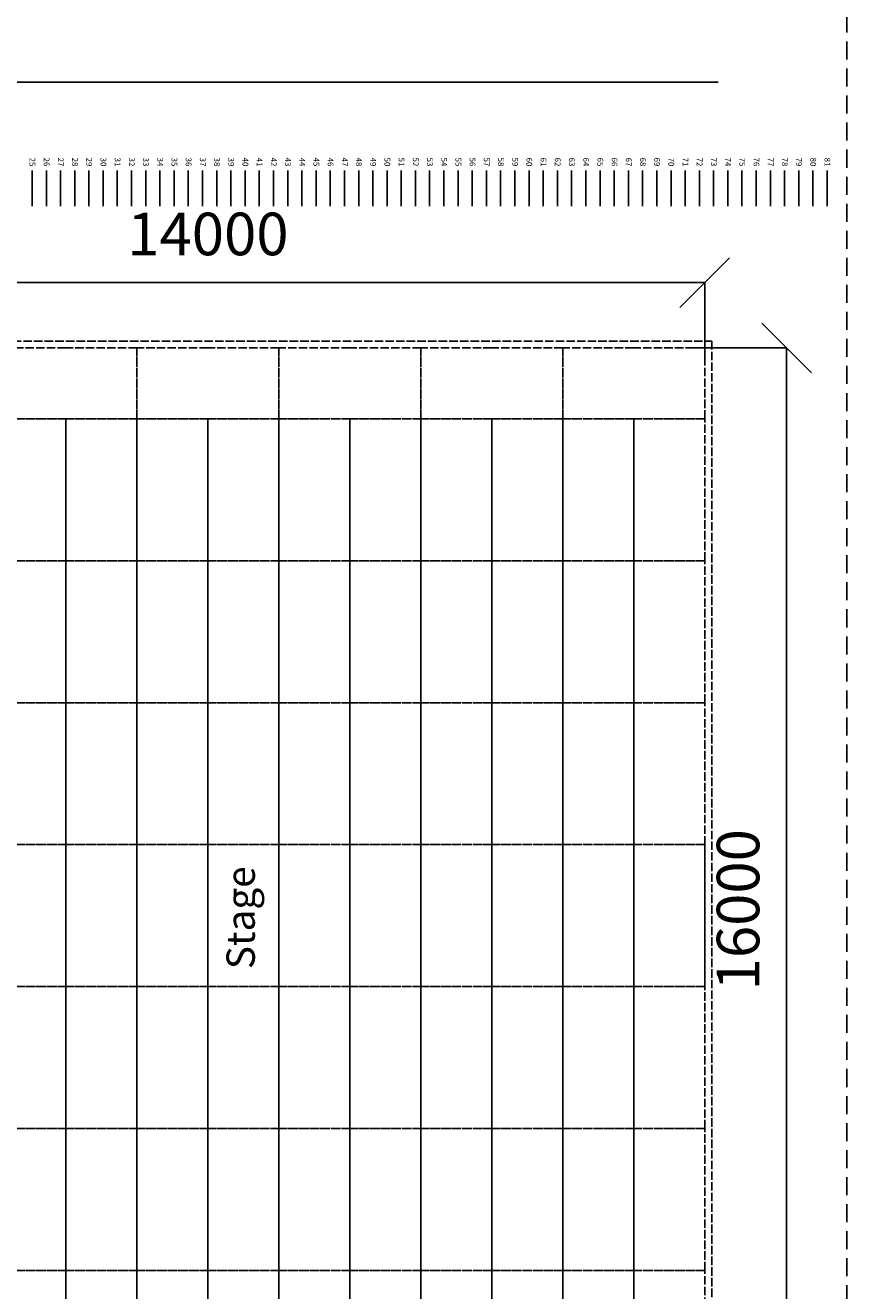
# Model space of a CAD drawing. Units: millimetres. Extents: x 337150 to 791613, y 158598 to 263348.
# Drawn here: x 649333 to 660904, y 183053 to 200883 of the extents above; entities that cross this region are included whole.
import ezdxf

# ---------------------------------------------------------------- set-up
doc = ezdxf.new("R2010")
doc.units = ezdxf.units.MM
doc.header["$LTSCALE"] = 10
for name, pattern in [('ACAD_ISO02W100', [15, 12, -3]), ('DASHEDX2', [38.1, 25.4, -12.7]), ('X-plan(3)$0$HIDDEN', [0.375, 0.25, -0.125])]:
    doc.linetypes.add(name, pattern=pattern)
for name, color, linetype in [('111111', 7, 'Continuous'), ('X-plan(3)$0$A-TP-MECH', 8, 'X-plan(3)$0$HIDDEN'), ('도면층2', 254, 'Continuous')]:
    doc.layers.add(name, color=color, linetype=linetype)
doc.styles.get("Standard").update_dxf_attribs({"font": 'arial.ttf'})
doc.styles.add('X-plan(1)$0$Gtx', font='txt')
doc.dimstyles.new('ISO-25', dxfattribs={"dimtxt": 2.5, "dimasz": 2.5, "dimexe": 1.25, "dimexo": 0.625, "dimtad": 1, "dimtxsty": 'Standard', "dimcen": 2.5, "dimadec": 0, "dimazin": 0, "dimtfac": 1, "dimtmove": 0, "dimatfit": 3, "dimfxl": 1, "dimarcsym": 0})

# ---------------------------------------------------------------- blocks, each defined once
blk = doc.blocks.new('_Oblique')
at = {"color": 0, "linetype": 'ByBlock', "lineweight": -2}
blk.add_line((-0.5, -0.5), (0.5, 0.5), dxfattribs=at)
blk = doc.blocks.new('*D18')
at = {"layer": '111111', "color": 0, "lineweight": -2, "transparency": 16777216}
for p, q in [((644905, 196153), (644905, 197260)), ((644905, 197258), (658905, 197258)), ((658905, 196153), (658905, 197260))]:
    blk.add_line(p, q, dxfattribs=at)
at = {"layer": 'Defpoints', "color": 0, "transparency": 16777216}
for p in [(658905, 197258), (644905, 196153), (658905, 196153)]:
    blk.add_point(p, dxfattribs=at)
at = {"layer": '111111', "color": 0, "lineweight": -2, "transparency": 16777216, "xscale": 700, "yscale": 700, "zscale": 700, "rotation": 180}
blk.add_blockref('_Oblique', (644905, 197258), dxfattribs=at)
at = {"layer": '111111', "color": 0, "lineweight": -2, "transparency": 16777216, "xscale": 700, "yscale": 700, "zscale": 700}
blk.add_blockref('_Oblique', (658905, 197258), dxfattribs=at)
at = {"layer": '111111', "color": 0, "transparency": 16777216, "insert": (651905, 197865), "char_height": 600, "attachment_point": 5}
blk.add_mtext('14000', dxfattribs=at)
blk = doc.blocks.new('*D19')
at = {"layer": '111111', "color": 0, "lineweight": -2, "transparency": 16777216}
for p, q in [((658658, 196338), (660058, 196338)), ((660057, 196338), (660057, 180338)), ((658658, 180338), (660058, 180338))]:
    blk.add_line(p, q, dxfattribs=at)
at = {"layer": 'Defpoints', "color": 0, "transparency": 16777216}
for p in [(658658, 196338), (658658, 180338), (660057, 180338)]:
    blk.add_point(p, dxfattribs=at)
at = {"layer": '111111', "color": 0, "lineweight": -2, "transparency": 16777216, "xscale": 700, "yscale": 700, "zscale": 700}
for p, rotation in [((660057, 196338), 90), ((660057, 180338), 270)]:
    blk.add_blockref('_Oblique', p, dxfattribs=dict(at, rotation=rotation))
at = {"layer": '111111', "color": 0, "transparency": 16777216, "insert": (659451, 188421), "char_height": 600, "attachment_point": 5, "rotation": 90}
blk.add_mtext('16000', dxfattribs=at)

msp = doc.modelspace()

# ---------------------------------------------------------------- linework, layer by layer
at = {"color": 1}
msp.add_line((644978.902, 200083.743), (659094.324, 200083.743), dxfattribs=at)
at = {"layer": '111111', "linetype": 'DASHEDX2'}
msp.add_line((660903.914, 175635.771), (660903.914, 201035.771), dxfattribs=at)
at = {"layer": 'X-plan(3)$0$A-TP-MECH', "linetype": 'ByBlock', "ltscale": 3}
for p, q in [((649428.913, 198835.76, -0.069), (649428.913, 198335.771, -0.069)), ((649628.913, 198835.76, -0.069), (649628.913, 198335.771, -0.069)), ((649828.913, 198835.76, -0.069), (649828.913, 198335.771, -0.069)), ((650028.913, 198835.76, -0.069), (650028.913, 198335.771, -0.069)), ((650228.913, 198835.76, -0.069), (650228.913, 198335.771, -0.069)), ((650428.913, 198835.76, -0.069), (650428.913, 198335.771, -0.069)), ((650628.913, 198835.76, -0.069), (650628.913, 198335.771, -0.069)), ((650828.913, 198835.76, -0.069), (650828.913, 198335.771, -0.069)), ((651028.913, 198835.76, -0.069), (651028.913, 198335.771, -0.069)), ((651228.913, 198835.76, -0.069), (651228.913, 198335.771, -0.069)), ((651428.913, 198835.76, -0.069), (651428.913, 198335.771, -0.069)), ((651628.913, 198835.76, -0.069), (651628.913, 198335.771, -0.069)), ((651828.913, 198835.76, -0.069), (651828.913, 198335.771, -0.069)), ((652028.913, 198835.76, -0.069), (652028.913, 198335.771, -0.069)), ((652228.913, 198835.76, -0.069), (652228.913, 198335.771, -0.069)), ((652428.913, 198835.76, -0.069), (652428.913, 198335.771, -0.069)), ((652628.913, 198835.76, -0.069), (652628.913, 198335.771, -0.069)), ((652828.913, 198835.76, -0.069), (652828.913, 198335.771, -0.069)), ((653028.913, 198835.76, -0.069), (653028.913, 198335.771, -0.069)), ((653228.913, 198835.76, -0.069), (653228.913, 198335.771, -0.069)), ((653428.913, 198835.76, -0.069), (653428.913, 198335.771, -0.069)), ((653628.913, 198835.76, -0.069), (653628.913, 198335.771, -0.069)), ((653828.913, 198835.76, -0.069), (653828.913, 198335.771, -0.069)), ((654028.913, 198835.76, -0.069), (654028.913, 198335.771, -0.069)), ((654228.913, 198835.76, -0.069), (654228.913, 198335.771, -0.069)), ((654428.913, 198835.76, -0.069), (654428.913, 198335.771, -0.069)), ((654628.913, 198835.76, -0.069), (654628.913, 198335.771, -0.069)), ((654828.913, 198835.76, -0.069), (654828.913, 198335.771, -0.069)), ((655028.913, 198835.76, -0.069), (655028.913, 198335.771, -0.069)), ((655228.913, 198835.76, -0.069), (655228.913, 198335.771, -0.069)), ((655428.913, 198835.76, -0.069), (655428.913, 198335.771, -0.069)), ((655628.913, 198835.76, -0.069), (655628.913, 198335.771, -0.069)), ((655828.913, 198835.76, -0.069), (655828.913, 198335.771, -0.069)), ((656028.913, 198835.76, -0.069), (656028.913, 198335.771, -0.069)), ((656228.913, 198835.76, -0.069), (656228.913, 198335.771, -0.069)), ((656428.913, 198835.76, -0.069), (656428.913, 198335.771, -0.069)), ((656628.913, 198835.76, -0.069), (656628.913, 198335.771, -0.069)), ((656828.913, 198835.76, -0.069), (656828.913, 198335.771, -0.069)), ((657028.913, 198835.76, -0.069), (657028.913, 198335.771, -0.069)), ((657228.913, 198835.76, -0.069), (657228.913, 198335.771, -0.069)), ((657428.913, 198835.76, -0.069), (657428.913, 198335.771, -0.069)), ((657628.913, 198835.76, -0.069), (657628.913, 198335.771, -0.069)), ((657828.913, 198835.76, -0.069), (657828.913, 198335.771, -0.069)), ((658028.913, 198835.76, -0.069), (658028.913, 198335.771, -0.069)), ((658228.913, 198835.76, -0.069), (658228.913, 198335.771, -0.069)), ((658428.913, 198835.76, -0.069), (658428.913, 198335.771, -0.069)), ((658628.913, 198835.76, -0.069), (658628.913, 198335.771, -0.069)), ((658828.913, 198835.76, -0.069), (658828.913, 198335.771, -0.069)), ((659028.913, 198835.76, -0.069), (659028.913, 198335.771, -0.069)), ((659228.913, 198835.76, -0.069), (659228.913, 198335.771, -0.069)), ((659428.913, 198835.76, -0.069), (659428.913, 198335.771, -0.069)), ((659628.913, 198835.76, -0.069), (659628.913, 198335.771, -0.069)), ((659828.913, 198835.76, -0.069), (659828.913, 198335.771, -0.069)), ((660028.913, 198835.76, -0.069), (660028.913, 198335.771, -0.069)), ((660228.913, 198835.76, -0.069), (660228.913, 198335.771, -0.069)), ((660428.913, 198835.76, -0.069), (660428.913, 198335.771, -0.069)), ((660628.913, 198835.76, -0.069), (660628.913, 198335.771, -0.069))]:
    msp.add_line(p, q, dxfattribs=at)
at = {"layer": '도면층2', "color": 253, "linetype": 'ACAD_ISO02W100'}
for p, q in [((644804.911, 196433.266), (659004.911, 196433.266)), ((649904.911, 196338.266), (648904.911, 196338.266)), ((650904.911, 196338.266), (649904.911, 196338.266)), ((650904.911, 195338.266), (650904.911, 196338.266)), ((651904.911, 196338.266), (650904.911, 196338.266)), ((650904.911, 196338.266), (650904.911, 195338.266)), ((652904.911, 196338.266), (651904.911, 196338.266)), ((652904.911, 195338.266), (652904.911, 196338.266)), ((653904.911, 196338.266), (652904.911, 196338.266)), ((652904.911, 196338.266), (652904.911, 195338.266)), ((654904.911, 196338.266), (653904.911, 196338.266)), ((654904.911, 195338.266), (654904.911, 196338.266)), ((655904.911, 196338.266), (654904.911, 196338.266)), ((654904.911, 196338.266), (654904.911, 195338.266)), ((656904.911, 196338.266), (655904.911, 196338.266)), ((656904.911, 195338.266), (656904.911, 196338.266)), ((657904.911, 196338.266), (656904.911, 196338.266)), ((656904.911, 196338.266), (656904.911, 195338.266)), ((658904.911, 196338.266), (657904.911, 196338.266)), ((658904.911, 195338.266), (658904.911, 196338.266)), ((659004.911, 196433.266), (659004.911, 180238.266)), ((649904.911, 195338.266), (648904.911, 195338.266)), ((648904.911, 195338.266), (649904.911, 195338.266)), ((649904.911, 193338.266), (649904.911, 195338.266)), ((650904.911, 195338.266), (649904.911, 195338.266)), ((649904.911, 195338.266), (649904.911, 193338.266)), ((649904.911, 195338.266), (650904.911, 195338.266)), ((650904.911, 193338.266), (650904.911, 195338.266)), ((651904.911, 195338.266), (650904.911, 195338.266)), ((650904.911, 195338.266), (650904.911, 193338.266)), ((650904.911, 195338.266), (651904.911, 195338.266)), ((651904.911, 193338.266), (651904.911, 195338.266)), ((652904.911, 195338.266), (651904.911, 195338.266)), ((651904.911, 195338.266), (651904.911, 193338.266)), ((651904.911, 195338.266), (652904.911, 195338.266)), ((652904.911, 193338.266), (652904.911, 195338.266)), ((653904.911, 195338.266), (652904.911, 195338.266)), ((652904.911, 195338.266), (652904.911, 193338.266)), ((652904.911, 195338.266), (653904.911, 195338.266)), ((653904.911, 193338.266), (653904.911, 195338.266)), ((654904.911, 195338.266), (653904.911, 195338.266)), ((653904.911, 195338.266), (653904.911, 193338.266)), ((653904.911, 195338.266), (654904.911, 195338.266)), ((654904.911, 193338.266), (654904.911, 195338.266)), ((655904.911, 195338.266), (654904.911, 195338.266)), ((654904.911, 195338.266), (654904.911, 193338.266)), ((654904.911, 195338.266), (655904.911, 195338.266)), ((655904.911, 193338.266), (655904.911, 195338.266)), ((656904.911, 195338.266), (655904.911, 195338.266)), ((655904.911, 195338.266), (655904.911, 193338.266)), ((655904.911, 195338.266), (656904.911, 195338.266)), ((656904.911, 193338.266), (656904.911, 195338.266)), ((657904.911, 195338.266), (656904.911, 195338.266)), ((656904.911, 195338.266), (656904.911, 193338.266)), ((656904.911, 195338.266), (657904.911, 195338.266)), ((657904.911, 193338.266), (657904.911, 195338.266)), ((658904.911, 195338.266), (657904.911, 195338.266)), ((657904.911, 195338.266), (657904.911, 193338.266)), ((657904.911, 195338.266), (658904.911, 195338.266)), ((658904.911, 193338.266), (658904.911, 195338.266)), ((649904.911, 193338.266), (648904.911, 193338.266)), ((648904.911, 193338.266), (649904.911, 193338.266)), ((649904.911, 191338.266), (649904.911, 193338.266)), ((650904.911, 193338.266), (649904.911, 193338.266)), ((649904.911, 193338.266), (649904.911, 191338.266)), ((649904.911, 193338.266), (650904.911, 193338.266)), ((650904.911, 191338.266), (650904.911, 193338.266)), ((651904.911, 193338.266), (650904.911, 193338.266)), ((650904.911, 193338.266), (650904.911, 191338.266)), ((650904.911, 193338.266), (651904.911, 193338.266)), ((651904.911, 191338.266), (651904.911, 193338.266)), ((652904.911, 193338.266), (651904.911, 193338.266)), ((651904.911, 193338.266), (651904.911, 191338.266)), ((651904.911, 193338.266), (652904.911, 193338.266)), ((652904.911, 191338.266), (652904.911, 193338.266)), ((653904.911, 193338.266), (652904.911, 193338.266)), ((652904.911, 193338.266), (652904.911, 191338.266)), ((652904.911, 193338.266), (653904.911, 193338.266)), ((653904.911, 191338.266), (653904.911, 193338.266)), ((654904.911, 193338.266), (653904.911, 193338.266)), ((653904.911, 193338.266), (653904.911, 191338.266)), ((653904.911, 193338.266), (654904.911, 193338.266)), ((654904.911, 191338.266), (654904.911, 193338.266)), ((655904.911, 193338.266), (654904.911, 193338.266)), ((654904.911, 193338.266), (654904.911, 191338.266)), ((654904.911, 193338.266), (655904.911, 193338.266)), ((655904.911, 191338.266), (655904.911, 193338.266)), ((656904.911, 193338.266), (655904.911, 193338.266)), ((655904.911, 193338.266), (655904.911, 191338.266)), ((655904.911, 193338.266), (656904.911, 193338.266)), ((656904.911, 191338.266), (656904.911, 193338.266)), ((657904.911, 193338.266), (656904.911, 193338.266)), ((656904.911, 193338.266), (656904.911, 191338.266)), ((656904.911, 193338.266), (657904.911, 193338.266)), ((657904.911, 191338.266), (657904.911, 193338.266)), ((658904.911, 193338.266), (657904.911, 193338.266)), ((657904.911, 193338.266), (657904.911, 191338.266)), ((657904.911, 193338.266), (658904.911, 193338.266)), ((658904.911, 191338.266), (658904.911, 193338.266)), ((649904.911, 191338.266), (648904.911, 191338.266)), ((648904.911, 191338.266), (649904.911, 191338.266)), ((649904.911, 189338.266), (649904.911, 191338.266)), ((650904.911, 191338.266), (649904.911, 191338.266)), ((649904.911, 191338.266), (649904.911, 189338.266)), ((649904.911, 191338.266), (650904.911, 191338.266)), ((650904.911, 189338.266), (650904.911, 191338.266)), ((651904.911, 191338.266), (650904.911, 191338.266)), ((650904.911, 191338.266), (650904.911, 189338.266)), ((650904.911, 191338.266), (651904.911, 191338.266)), ((651904.911, 189338.266), (651904.911, 191338.266)), ((652904.911, 191338.266), (651904.911, 191338.266)), ((651904.911, 191338.266), (651904.911, 189338.266)), ((651904.911, 191338.266), (652904.911, 191338.266)), ((652904.911, 189338.266), (652904.911, 191338.266)), ((653904.911, 191338.266), (652904.911, 191338.266)), ((652904.911, 191338.266), (652904.911, 189338.266)), ((652904.911, 191338.266), (653904.911, 191338.266)), ((653904.911, 189338.266), (653904.911, 191338.266)), ((654904.911, 191338.266), (653904.911, 191338.266)), ((653904.911, 191338.266), (653904.911, 189338.266)), ((653904.911, 191338.266), (654904.911, 191338.266)), ((654904.911, 189338.266), (654904.911, 191338.266)), ((655904.911, 191338.266), (654904.911, 191338.266)), ((654904.911, 191338.266), (654904.911, 189338.266)), ((654904.911, 191338.266), (655904.911, 191338.266)), ((655904.911, 189338.266), (655904.911, 191338.266)), ((656904.911, 191338.266), (655904.911, 191338.266)), ((655904.911, 191338.266), (655904.911, 189338.266)), ((655904.911, 191338.266), (656904.911, 191338.266)), ((656904.911, 189338.266), (656904.911, 191338.266)), ((657904.911, 191338.266), (656904.911, 191338.266)), ((656904.911, 191338.266), (656904.911, 189338.266)), ((656904.911, 191338.266), (657904.911, 191338.266)), ((657904.911, 189338.266), (657904.911, 191338.266)), ((658904.911, 191338.266), (657904.911, 191338.266)), ((657904.911, 191338.266), (657904.911, 189338.266)), ((657904.911, 191338.266), (658904.911, 191338.266)), ((658904.911, 189338.266), (658904.911, 191338.266)), ((649904.911, 189338.266), (648904.911, 189338.266)), ((648904.911, 189338.266), (649904.911, 189338.266)), ((649904.911, 187338.266), (649904.911, 189338.266)), ((650904.911, 189338.266), (649904.911, 189338.266)), ((649904.911, 189338.266), (649904.911, 187338.266)), ((649904.911, 189338.266), (650904.911, 189338.266)), ((650904.911, 187338.266), (650904.911, 189338.266)), ((651904.911, 189338.266), (650904.911, 189338.266)), ((650904.911, 189338.266), (650904.911, 187338.266)), ((650904.911, 189338.266), (651904.911, 189338.266)), ((651904.911, 187338.266), (651904.911, 189338.266)), ((652904.911, 189338.266), (651904.911, 189338.266)), ((651904.911, 189338.266), (651904.911, 187338.266)), ((651904.911, 189338.266), (652904.911, 189338.266)), ((652904.911, 187338.266), (652904.911, 189338.266)), ((653904.911, 189338.266), (652904.911, 189338.266)), ((652904.911, 189338.266), (652904.911, 187338.266)), ((652904.911, 189338.266), (653904.911, 189338.266)), ((653904.911, 187338.266), (653904.911, 189338.266)), ((654904.911, 189338.266), (653904.911, 189338.266)), ((653904.911, 189338.266), (653904.911, 187338.266)), ((653904.911, 189338.266), (654904.911, 189338.266)), ((654904.911, 187338.266), (654904.911, 189338.266)), ((655904.911, 189338.266), (654904.911, 189338.266)), ((654904.911, 189338.266), (654904.911, 187338.266)), ((654904.911, 189338.266), (655904.911, 189338.266)), ((655904.911, 187338.266), (655904.911, 189338.266)), ((656904.911, 189338.266), (655904.911, 189338.266)), ((655904.911, 189338.266), (655904.911, 187338.266)), ((655904.911, 189338.266), (656904.911, 189338.266)), ((656904.911, 187338.266), (656904.911, 189338.266)), ((657904.911, 189338.266), (656904.911, 189338.266)), ((656904.911, 189338.266), (656904.911, 187338.266)), ((656904.911, 189338.266), (657904.911, 189338.266)), ((657904.911, 187338.266), (657904.911, 189338.266)), ((658904.911, 189338.266), (657904.911, 189338.266)), ((657904.911, 189338.266), (657904.911, 187338.266)), ((657904.911, 189338.266), (658904.911, 189338.266)), ((649904.911, 187338.266), (648904.911, 187338.266)), ((648904.911, 187338.266), (649904.911, 187338.266)), ((649904.911, 185338.266), (649904.911, 187338.266)), ((650904.911, 187338.266), (649904.911, 187338.266)), ((649904.911, 187338.266), (649904.911, 185338.266)), ((649904.911, 187338.266), (650904.911, 187338.266)), ((650904.911, 185338.266), (650904.911, 187338.266)), ((651904.911, 187338.266), (650904.911, 187338.266)), ((650904.911, 187338.266), (650904.911, 185338.266)), ((650904.911, 187338.266), (651904.911, 187338.266)), ((651904.911, 185338.266), (651904.911, 187338.266)), ((652904.911, 187338.266), (651904.911, 187338.266)), ((651904.911, 187338.266), (651904.911, 185338.266)), ((651904.911, 187338.266), (652904.911, 187338.266)), ((652904.911, 185338.266), (652904.911, 187338.266)), ((653904.911, 187338.266), (652904.911, 187338.266)), ((652904.911, 187338.266), (652904.911, 185338.266)), ((652904.911, 187338.266), (653904.911, 187338.266)), ((653904.911, 185338.266), (653904.911, 187338.266)), ((654904.911, 187338.266), (653904.911, 187338.266)), ((653904.911, 187338.266), (653904.911, 185338.266)), ((653904.911, 187338.266), (654904.911, 187338.266)), ((654904.911, 185338.266), (654904.911, 187338.266)), ((655904.911, 187338.266), (654904.911, 187338.266)), ((654904.911, 187338.266), (654904.911, 185338.266)), ((654904.911, 187338.266), (655904.911, 187338.266)), ((655904.911, 185338.266), (655904.911, 187338.266)), ((656904.911, 187338.266), (655904.911, 187338.266)), ((655904.911, 187338.266), (655904.911, 185338.266)), ((655904.911, 187338.266), (656904.911, 187338.266)), ((656904.911, 185338.266), (656904.911, 187338.266)), ((657904.911, 187338.266), (656904.911, 187338.266)), ((656904.911, 187338.266), (656904.911, 185338.266)), ((656904.911, 187338.266), (657904.911, 187338.266)), ((657904.911, 185338.266), (657904.911, 187338.266)), ((658904.911, 187338.266), (657904.911, 187338.266)), ((657904.911, 187338.266), (657904.911, 185338.266)), ((657904.911, 187338.266), (658904.911, 187338.266)), ((658904.911, 185338.266), (658904.911, 187338.266)), ((649904.911, 185338.266), (648904.911, 185338.266)), ((648904.911, 185338.266), (649904.911, 185338.266)), ((649904.911, 183338.266), (649904.911, 185338.266)), ((650904.911, 185338.266), (649904.911, 185338.266)), ((649904.911, 185338.266), (649904.911, 183338.266)), ((649904.911, 185338.266), (650904.911, 185338.266)), ((650904.911, 183338.266), (650904.911, 185338.266)), ((651904.911, 185338.266), (650904.911, 185338.266)), ((650904.911, 185338.266), (650904.911, 183338.266)), ((650904.911, 185338.266), (651904.911, 185338.266)), ((651904.911, 183338.266), (651904.911, 185338.266)), ((652904.911, 185338.266), (651904.911, 185338.266)), ((651904.911, 185338.266), (651904.911, 183338.266)), ((651904.911, 185338.266), (652904.911, 185338.266)), ((652904.911, 183338.266), (652904.911, 185338.266)), ((653904.911, 185338.266), (652904.911, 185338.266)), ((652904.911, 185338.266), (652904.911, 183338.266)), ((652904.911, 185338.266), (653904.911, 185338.266)), ((653904.911, 183338.266), (653904.911, 185338.266)), ((654904.911, 185338.266), (653904.911, 185338.266)), ((653904.911, 185338.266), (653904.911, 183338.266)), ((653904.911, 185338.266), (654904.911, 185338.266)), ((654904.911, 183338.266), (654904.911, 185338.266)), ((655904.911, 185338.266), (654904.911, 185338.266)), ((654904.911, 185338.266), (654904.911, 183338.266)), ((654904.911, 185338.266), (655904.911, 185338.266)), ((655904.911, 183338.266), (655904.911, 185338.266)), ((656904.911, 185338.266), (655904.911, 185338.266)), ((655904.911, 185338.266), (655904.911, 183338.266)), ((655904.911, 185338.266), (656904.911, 185338.266)), ((656904.911, 183338.266), (656904.911, 185338.266)), ((657904.911, 185338.266), (656904.911, 185338.266)), ((656904.911, 185338.266), (656904.911, 183338.266)), ((656904.911, 185338.266), (657904.911, 185338.266)), ((657904.911, 183338.266), (657904.911, 185338.266)), ((658904.911, 185338.266), (657904.911, 185338.266)), ((657904.911, 185338.266), (657904.911, 183338.266)), ((657904.911, 185338.266), (658904.911, 185338.266)), ((658904.911, 183338.266), (658904.911, 185338.266)), ((649904.911, 183338.266), (648904.911, 183338.266)), ((648904.911, 183338.266), (649904.911, 183338.266)), ((649904.911, 181338.266), (649904.911, 183338.266)), ((650904.911, 183338.266), (649904.911, 183338.266)), ((649904.911, 183338.266), (649904.911, 181338.266)), ((649904.911, 183338.266), (650904.911, 183338.266)), ((650904.911, 181338.266), (650904.911, 183338.266)), ((651904.911, 183338.266), (650904.911, 183338.266)), ((650904.911, 183338.266), (650904.911, 181338.266)), ((650904.911, 183338.266), (651904.911, 183338.266)), ((651904.911, 181338.266), (651904.911, 183338.266)), ((652904.911, 183338.266), (651904.911, 183338.266)), ((651904.911, 183338.266), (651904.911, 181338.266)), ((651904.911, 183338.266), (652904.911, 183338.266)), ((652904.911, 181338.266), (652904.911, 183338.266)), ((653904.911, 183338.266), (652904.911, 183338.266)), ((652904.911, 183338.266), (652904.911, 181338.266)), ((652904.911, 183338.266), (653904.911, 183338.266)), ((653904.911, 181338.266), (653904.911, 183338.266)), ((654904.911, 183338.266), (653904.911, 183338.266)), ((653904.911, 183338.266), (653904.911, 181338.266)), ((653904.911, 183338.266), (654904.911, 183338.266)), ((654904.911, 181338.266), (654904.911, 183338.266)), ((655904.911, 183338.266), (654904.911, 183338.266)), ((654904.911, 183338.266), (654904.911, 181338.266)), ((654904.911, 183338.266), (655904.911, 183338.266)), ((655904.911, 181338.266), (655904.911, 183338.266)), ((656904.911, 183338.266), (655904.911, 183338.266)), ((655904.911, 183338.266), (655904.911, 181338.266)), ((655904.911, 183338.266), (656904.911, 183338.266)), ((656904.911, 181338.266), (656904.911, 183338.266)), ((657904.911, 183338.266), (656904.911, 183338.266)), ((656904.911, 183338.266), (656904.911, 181338.266)), ((656904.911, 183338.266), (657904.911, 183338.266)), ((657904.911, 181338.266), (657904.911, 183338.266)), ((658904.911, 183338.266), (657904.911, 183338.266)), ((657904.911, 183338.266), (657904.911, 181338.266)), ((657904.911, 183338.266), (658904.911, 183338.266)), ((658904.911, 181338.266), (658904.911, 183338.266))]:
    msp.add_line(p, q, dxfattribs=at)
at = {"layer": '도면층2', "color": 253}
msp.add_line((658904.911, 187338.266), (658904.911, 189338.266), dxfattribs=at)

# ---------------------------------------------------------------- texts
at = {"char_height": 81.25, "attachment_point": 1, "rotation": 270}
for s, insert in [('25', (649473.201, 199018.35)), ('26', (649673.201, 199018.35)), ('27', (649873.201, 199018.35)), ('28', (650073.201, 199018.35)), ('29', (650273.201, 199018.35)), ('30', (650473.201, 199018.35)), ('31', (650673.201, 199018.35)), ('32', (650873.201, 199018.35)), ('33', (651073.201, 199018.35)), ('34', (651273.201, 199018.35)), ('35', (651473.201, 199018.35)), ('36', (651673.201, 199018.35)), ('37', (651873.201, 199018.35)), ('38', (652073.201, 199018.35)), ('39', (652273.201, 199018.35)), ('40', (652473.201, 199018.35)), ('41', (652673.201, 199018.35)), ('42', (652873.201, 199018.35)), ('43', (653073.201, 199018.35)), ('44', (653273.201, 199018.35)), ('45', (653473.201, 199018.35)), ('46', (653673.201, 199018.35)), ('47', (653873.201, 199018.35)), ('48', (654073.201, 199018.35)), ('49', (654273.201, 199018.35)), ('50', (654473.201, 199018.35)), ('51', (654673.201, 199018.35)), ('52', (654873.201, 199018.35)), ('53', (655073.201, 199018.35)), ('54', (655273.201, 199018.35)), ('55', (655473.201, 199018.35)), ('56', (655673.201, 199018.35)), ('57', (655873.201, 199018.35)), ('58', (656073.201, 199018.35)), ('59', (656273.201, 199018.35)), ('60', (656473.201, 199018.35)), ('61', (656673.201, 199018.35)), ('62', (656873.201, 199018.35)), ('63', (657073.201, 199018.35)), ('64', (657273.201, 199018.35)), ('65', (657473.201, 199018.35)), ('66', (657673.201, 199018.35)), ('67', (657873.201, 199018.35)), ('68', (658073.201, 199018.35)), ('69', (658273.201, 199018.35)), ('70', (658473.201, 199018.35)), ('71', (658673.201, 199018.35)), ('72', (658873.201, 199018.35)), ('73', (659073.201, 199018.35)), ('74', (659273.201, 199018.35)), ('75', (659473.201, 199018.35)), ('76', (659673.201, 199018.35)), ('77', (659873.201, 199018.35)), ('78', (660073.201, 199018.35)), ('79', (660273.201, 199018.35)), ('80', (660473.201, 199018.35)), ('81', (660673.201, 199018.35))]:
    msp.add_mtext_dynamic_manual_height_columns(s, width=7078.25202, gutter_width=406.25, heights=[0], dxfattribs=dict(at, insert=insert))
at = {"layer": '111111', "style": 'X-plan(1)$0$Gtx'}
msp.add_text('Stage', height=400, rotation=90, dxfattribs=at).set_placement((652565.97, 187583.237))

# ---------------------------------------------------------------- dimensions: what is measured, and where the dimension line sits
at = {"layer": '111111'}
dim = msp.add_linear_dim(base=(658904.911, 197258.436), p1=(644904.911, 196153.34), p2=(658904.911, 196153.34), dimstyle='ISO-25', override={"dimtxt": 600, "dimasz": 700, "dimexo": 0, "dimgap": 300, "dimblk1": 'Oblique', "dimblk2": 'Oblique', "dimsah": 1}, dxfattribs=at)
dim.commit()
dim.dimension.update_dxf_attribs({"geometry": '*D18', "text_midpoint": (651904.911, 197258.436), "dimtype": 160})
dim = msp.add_linear_dim(base=(660057.011, 180338.266), p1=(658658.178, 196338.266), p2=(658658.178, 180338.266), angle=90, dimstyle='ISO-25', override={"dimtxt": 600, "dimasz": 700, "dimexo": 0, "dimgap": 300, "dimblk1": 'Oblique', "dimblk2": 'Oblique', "dimsah": 1}, dxfattribs=at)
dim.commit()
dim.dimension.update_dxf_attribs({"geometry": '*D19', "text_midpoint": (660057.011, 188420.512), "dimtype": 160})

doc.saveas('drawing.dxf')
